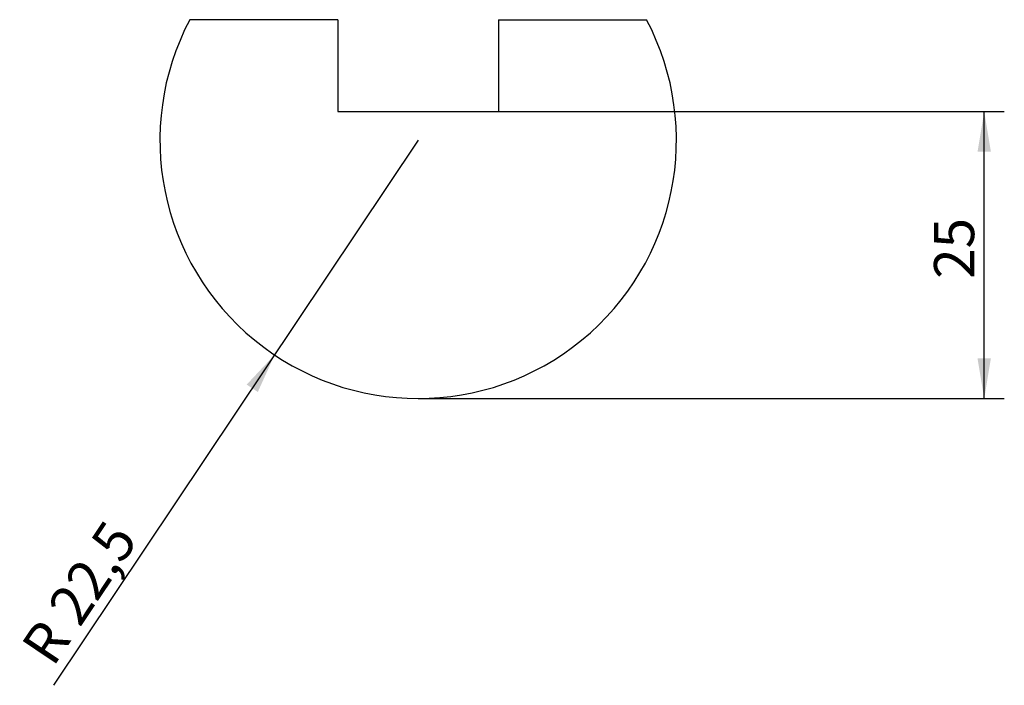
# Model space of a CAD drawing. Units: millimetres. Extents: x 66.1 to 151.9, y 88.9 to 146.9.
import ezdxf
from ezdxf.enums import TextEntityAlignment as Align

# ---------------------------------------------------------------- set-up
doc = ezdxf.new("R2010")
doc.units = ezdxf.units.MM
doc.layers.add('1', color=7, linetype='Continuous')
doc.layers.add('Default', color=7, linetype='Continuous')
doc.styles.add('SEACAD_Solid_Edge_ISO', font='seiso.ttf')
doc.dimstyles.new('ISO', dxfattribs={"dimtxt": 3.5, "dimasz": 3.5, "dimexe": 1.75, "dimexo": 0, "dimgap": 1.75, "dimtad": 1, "dimtxsty": 'SEACAD_Solid_Edge_ISO', "dimblk1": '_SE_FILLED', "dimblk2": '_SE_FILLED', "dimsah": 1, "dimcen": 1.75, "dimadec": 0, "dimazin": 0, "dimtfac": 1, "dimtmove": 0, "dimatfit": 3, "dimfxl": 1, "dimtolj": 1, "dimarcsym": 0})

# ---------------------------------------------------------------- blocks, each defined once
blk = doc.blocks.new('DMBLK7')
at = {"layer": 'Default', "linetype": 'Continuous'}
blk.add_hatch(color=7, dxfattribs=at).paths.add_polyline_path([(86.878, 114.487), (88.339, 117.721), (85.908, 115.136)])
at = {"layer": 'Default', "color": 7, "linetype": 'Continuous'}
blk.add_line((100.849, 136.422), (69.087, 88.94), dxfattribs=at)
at = {"layer": 'Default', "color": 7, "linetype": 'Continuous', "style": 'SEACAD_Solid_Edge_ISO'}
for s, p in [('22,5', (68.449, 95.855)), ('R', (66.131, 92.39))]:
    blk.add_text(s, height=3.5, rotation=56.22026, dxfattribs=at).set_placement(p, align=Align.TOP_LEFT)
blk = doc.blocks.new('_SE_FILLED')
at = {"color": 0}
blk.add_line((0, 0), (-1, 0), dxfattribs=at)
blk.add_solid([(0, 0), (-1, -0.1665), (-1, 0.1665), (0, 0)], dxfattribs=at)
blk = doc.blocks.new('DMBLK8')
at = {"layer": 'Default', "linetype": 'Continuous'}
for points in [[(150.751, 135.422), (150.168, 138.922), (149.585, 135.422)], [(150.751, 117.422), (149.585, 117.422), (150.168, 113.922)]]:
    blk.add_hatch(color=7, dxfattribs=at).paths.add_polyline_path(points)
at = {"layer": 'Default', "color": 7, "linetype": 'Continuous'}
for p, q in [((107.849, 138.922), (151.918, 138.922)), ((150.168, 113.922), (150.168, 138.922)), ((100.849, 113.922), (151.918, 113.922))]:
    blk.add_line(p, q, dxfattribs=at)
at = {"layer": 'Default', "color": 7, "linetype": 'Continuous', "style": 'SEACAD_Solid_Edge_ISO'}
blk.add_text('25', height=3.5, rotation=90, dxfattribs=at).set_placement((145.793, 124.354), align=Align.TOP_LEFT)

msp = doc.modelspace()

# ---------------------------------------------------------------- linework, layer by layer
at = {"layer": '1', "color": 7, "linetype": 'Continuous'}
for p, q in [((93.849, 146.922), (80.949, 146.922)), ((93.849, 146.922), (93.849, 138.922)), ((107.849, 146.922), (107.849, 138.922)), ((107.849, 146.922), (120.749, 146.922)), ((93.849, 138.922), (107.849, 138.922))]:
    msp.add_line(p, q, dxfattribs=at)
msp.add_arc((100.849, 136.422), 22.5, 152.18186, 27.81814, dxfattribs=at)

# ---------------------------------------------------------------- dimensions: what is measured, and where the dimension line sits
at = {"layer": 'Default', "color": 7, "linetype": 'Continuous'}
dim = msp.add_linear_dim(base=(150.168, 138.922), p1=(100.849, 113.922), p2=(107.849, 138.922), angle=90, text='\\A1;<>', dimstyle='ISO', dxfattribs=at)
dim.commit()
dim.dimension.update_dxf_attribs({"geometry": 'DMBLK8', "text_midpoint": (150.168, 126.422), "dimtype": 160})
dim = msp.add_radius_dim(center=(100.849, 136.422), mpoint=(88.339, 117.721), text='\\A1;<>', dimstyle='ISO', dxfattribs=at)
dim.commit()
dim.dimension.update_dxf_attribs({"geometry": 'DMBLK7', "text_midpoint": (76.614, 100.193), "dimtype": 164})

doc.saveas('drawing.dxf')
